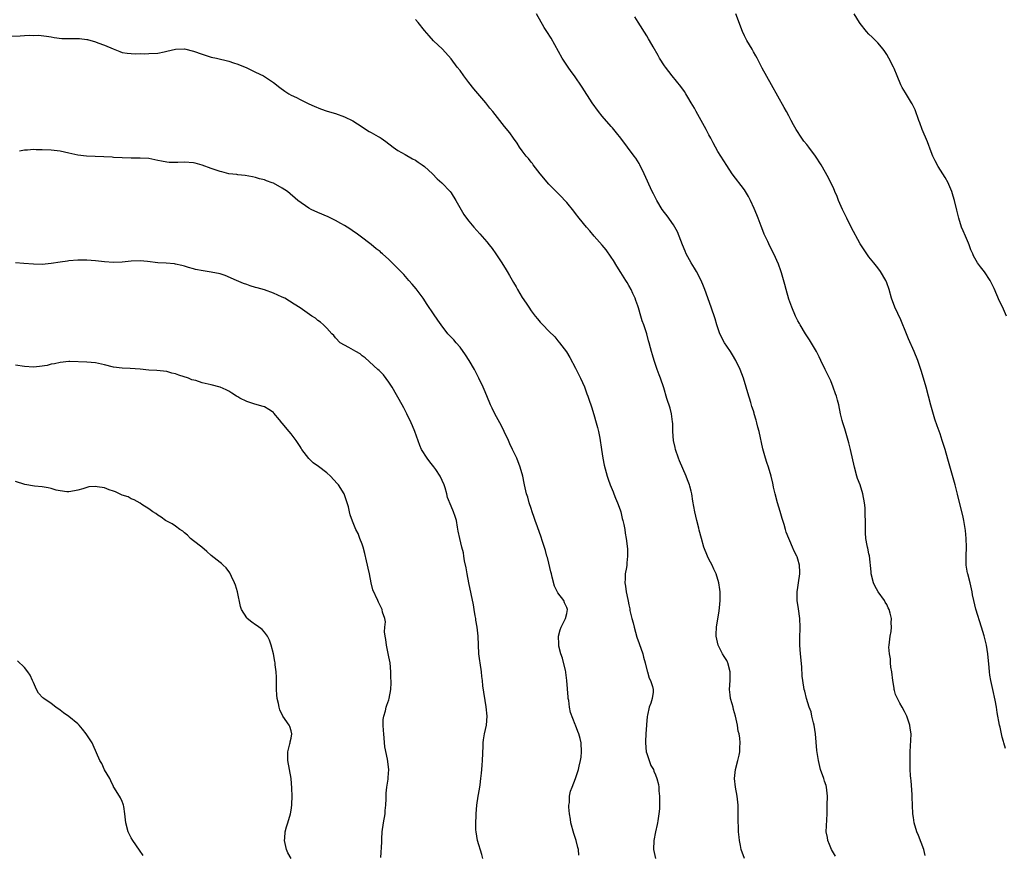
# Model space of a CAD drawing. Units: inches. Extents: x 2568000 to 2571000, y 1539000 to 1542000.
# Drawn here: x 2570376 to 2570597, y 1539676 to 1539864 of the extents above; entities that cross this region are included whole.
import ezdxf

# ---------------------------------------------------------------- set-up
doc = ezdxf.new("R2010")
doc.units = ezdxf.units.IN
doc.header["$MEASUREMENT"] = 0
doc.layers.add('LD25681539_10ft', color=82, linetype='Continuous')

msp = doc.modelspace()

# ---------------------------------------------------------------- linework, layer by layer
at = {"layer": 'LD25681539_10ft'}
for points, elevation in [([(2570559.49, 1539675.49), (2570559, 1539676.28), (2570558.58, 1539677), (2570558.16, 1539678.16), (2570557.73, 1539679), (2570557.67, 1539679.67), (2570557.41, 1539681), (2570557.62, 1539685), (2570557.63, 1539685.63), (2570557.62, 1539687), (2570557.65, 1539689), (2570557.48, 1539691), (2570557.38, 1539691.38), (2570557, 1539692.41), (2570556.84, 1539693), (2570556.13, 1539695), (2570555.62, 1539697), (2570555.29, 1539699.29), (2570554.96, 1539703), (2570554.66, 1539705), (2570554.53, 1539705.47), (2570554.18, 1539707), (2570553.97, 1539707.97), (2570553.57, 1539709), (2570552.94, 1539711), (2570552.59, 1539712.59), (2570552.44, 1539713), (2570552.14, 1539715), (2570552.01, 1539716.01), (2570551.88, 1539718.12), (2570551.62, 1539721), (2570551.47, 1539723), (2570551.44, 1539725), (2570551.51, 1539726.49), (2570551.52, 1539727), (2570551.47, 1539729), (2570551.16, 1539731.16), (2570550.85, 1539733), (2570550.85, 1539734.85), (2570550.83, 1539735), (2570551, 1539735.95), (2570551.17, 1539737), (2570551.46, 1539739), (2570551.42, 1539739.42), (2570551.37, 1539741), (2570551, 1539742.33), (2570550.82, 1539742.82), (2570550.78, 1539743), (2570550.14, 1539744.14), (2570549.82, 1539745), (2570548.39, 1539748.39), (2570548.23, 1539749), (2570547.91, 1539750.09), (2570547.46, 1539751.46), (2570547, 1539753.06), (2570546.4, 1539755), (2570545.87, 1539757), (2570545.52, 1539758.48), (2570545.43, 1539759), (2570545.38, 1539759.38), (2570544.98, 1539760.98), (2570544.37, 1539763), (2570544.04, 1539764.04), (2570543.69, 1539765), (2570543.1, 1539767.1), (2570542.27, 1539771), (2570542.03, 1539772.03), (2570541.78, 1539773), (2570541.59, 1539773.59), (2570541.21, 1539775), (2570541.15, 1539775.15), (2570541, 1539775.67), (2570540.65, 1539776.65), (2570540.42, 1539777.58), (2570539.72, 1539779.72), (2570539.37, 1539781), (2570538.74, 1539783), (2570538.01, 1539785), (2570537.08, 1539787), (2570536.31, 1539788.31), (2570535.86, 1539789), (2570535, 1539790.23), (2570534.49, 1539791), (2570533.46, 1539793), (2570532.77, 1539795), (2570532.37, 1539796.37), (2570531.49, 1539799), (2570530.04, 1539803), (2570529.74, 1539803.74), (2570529.22, 1539805), (2570528.22, 1539807), (2570527.78, 1539807.78), (2570527, 1539809.01), (2570525.89, 1539811), (2570525.62, 1539811.62), (2570525.05, 1539813), (2570524.32, 1539815), (2570523.94, 1539815.94), (2570523.34, 1539817), (2570523, 1539817.52), (2570521.57, 1539819.57), (2570521, 1539820.3), (2570520.5, 1539821), (2570519.26, 1539823), (2570518.52, 1539824.52), (2570518.23, 1539825), (2570516.43, 1539829), (2570515.46, 1539831), (2570515.3, 1539831.3), (2570514.53, 1539832.53), (2570514.21, 1539833), (2570512.7, 1539835), (2570511.17, 1539837), (2570510.21, 1539838.21), (2570509.31, 1539839.31), (2570509, 1539839.64), (2570507, 1539841.97), (2570506.17, 1539843), (2570504.71, 1539845), (2570502.5, 1539848.5), (2570500.77, 1539851), (2570500.03, 1539852.03), (2570499.32, 1539853), (2570499, 1539853.45), (2570498, 1539855), (2570495.48, 1539859.48), (2570494.51, 1539861), (2570493.93, 1539861.93), (2570492.19, 1539865)], 7530), ([(2570579.65, 1539675.65), (2570579.34, 1539677), (2570578.14, 1539680.14), (2570577.77, 1539681), (2570577.17, 1539683), (2570577, 1539684.23), (2570576.9, 1539685), (2570576.81, 1539687), (2570576.76, 1539688.76), (2570576.7, 1539689.3), (2570576.52, 1539692.52), (2570576.44, 1539693), (2570576.36, 1539693.64), (2570576.3, 1539695), (2570576.3, 1539696.3), (2570576.25, 1539697), (2570576.25, 1539697.75), (2570576.27, 1539699), (2570576.33, 1539700.33), (2570576.45, 1539701.55), (2570576.48, 1539703), (2570576.28, 1539704.28), (2570576.23, 1539705), (2570575.53, 1539707), (2570575, 1539708.07), (2570574.49, 1539709), (2570573.93, 1539709.93), (2570573.25, 1539711.25), (2570573, 1539711.91), (2570572.74, 1539712.74), (2570572.7, 1539713), (2570572.67, 1539713.33), (2570572.38, 1539715), (2570572.15, 1539717), (2570571.95, 1539718.05), (2570571.87, 1539719), (2570571.86, 1539719.86), (2570571.59, 1539721), (2570571.48, 1539722.52), (2570571.54, 1539723), (2570571.64, 1539723.64), (2570571.78, 1539725), (2570571.98, 1539726.02), (2570572.09, 1539727), (2570572.02, 1539728.02), (2570572.08, 1539729), (2570571.8, 1539730.2), (2570571.55, 1539731), (2570571.35, 1539731.35), (2570571, 1539732.11), (2570570.66, 1539732.66), (2570570.49, 1539733), (2570569.06, 1539735), (2570568.34, 1539736.34), (2570568.03, 1539737), (2570567.5, 1539739), (2570567.48, 1539739.48), (2570567.1, 1539743.1), (2570567, 1539743.53), (2570566.77, 1539744.77), (2570566.7, 1539745), (2570566.62, 1539745.38), (2570566.33, 1539747), (2570566.25, 1539748.25), (2570566.23, 1539749), (2570566.2, 1539750.2), (2570566.22, 1539751), (2570566.16, 1539752.16), (2570566.16, 1539753), (2570566.12, 1539753.88), (2570566.01, 1539755), (2570565.65, 1539757), (2570565, 1539759), (2570564.46, 1539760.46), (2570564.29, 1539761), (2570563.72, 1539763), (2570562.84, 1539767), (2570562.49, 1539768.49), (2570562.35, 1539769), (2570561.6, 1539771.6), (2570561.14, 1539773), (2570561, 1539773.51), (2570560.62, 1539775), (2570560.19, 1539777), (2570559.89, 1539778.11), (2570559.67, 1539779), (2570559.51, 1539779.51), (2570558.98, 1539780.98), (2570558.41, 1539782.41), (2570558.11, 1539783), (2570557.78, 1539783.78), (2570557.15, 1539785), (2570556.21, 1539787), (2570555.81, 1539787.81), (2570555.17, 1539789), (2570553.63, 1539791.63), (2570552.74, 1539793), (2570551.53, 1539795), (2570551.34, 1539795.34), (2570551, 1539795.93), (2570550.44, 1539797), (2570549.62, 1539799), (2570549, 1539800.81), (2570548.37, 1539803), (2570548.1, 1539804.1), (2570547.31, 1539806.69), (2570547.17, 1539807.18), (2570546.64, 1539808.64), (2570545.58, 1539811), (2570544.71, 1539812.71), (2570544.24, 1539813.76), (2570543.44, 1539815.44), (2570542.87, 1539816.87), (2570542.75, 1539817.25), (2570542.08, 1539819), (2570541.76, 1539819.76), (2570541.18, 1539821.18), (2570540.36, 1539823), (2570539.92, 1539823.92), (2570539, 1539825.38), (2570536.25, 1539829), (2570535, 1539830.84), (2570533, 1539834.05), (2570532.48, 1539835), (2570531.94, 1539835.94), (2570531.41, 1539837), (2570531, 1539837.74), (2570530.35, 1539839), (2570529.26, 1539841), (2570528.12, 1539843), (2570527.73, 1539843.73), (2570526.99, 1539845), (2570526.27, 1539846.27), (2570525.79, 1539847), (2570525.51, 1539847.51), (2570524.67, 1539848.67), (2570522.74, 1539851), (2570521.19, 1539853), (2570521, 1539853.28), (2570519.91, 1539855), (2570519.6, 1539855.6), (2570518.46, 1539857.54), (2570517.63, 1539859), (2570517.39, 1539859.39), (2570517, 1539860), (2570515.11, 1539863.11), (2570514.33, 1539864.33)], 7520), ([(2570597.71, 1539699.71), (2570597.36, 1539701), (2570597.27, 1539701.27), (2570597, 1539702.24), (2570596.8, 1539703), (2570596.5, 1539704.5), (2570596.36, 1539705), (2570595.85, 1539707.85), (2570595.69, 1539709), (2570595.42, 1539710.58), (2570595.28, 1539711.28), (2570595, 1539712.35), (2570594.39, 1539715), (2570594.19, 1539716.19), (2570594.09, 1539717), (2570594.04, 1539717.96), (2570593.77, 1539721), (2570593.46, 1539723), (2570592.94, 1539725.06), (2570592.36, 1539727), (2570591.06, 1539731.06), (2570590.57, 1539733), (2570590.32, 1539734.32), (2570590.21, 1539735), (2570589.77, 1539737), (2570589.23, 1539739), (2570589.2, 1539739.2), (2570588.87, 1539741), (2570588.85, 1539743), (2570588.95, 1539745), (2570588.91, 1539747), (2570588.73, 1539748.73), (2570588.35, 1539751), (2570588.13, 1539752.13), (2570587.53, 1539754.47), (2570586.95, 1539756.95), (2570586.43, 1539759), (2570585.21, 1539763.21), (2570584.78, 1539764.78), (2570584.14, 1539767), (2570583.85, 1539767.85), (2570583.51, 1539769), (2570583, 1539770.53), (2570582.34, 1539772.34), (2570581.83, 1539773.83), (2570581.36, 1539775.36), (2570580.92, 1539776.92), (2570579.89, 1539781), (2570579.31, 1539783), (2570578.75, 1539784.75), (2570577.99, 1539787), (2570577.21, 1539789), (2570575.91, 1539791.91), (2570575, 1539794.13), (2570574.66, 1539795), (2570574.14, 1539796.14), (2570572.85, 1539799), (2570572.11, 1539801), (2570571.53, 1539803), (2570571, 1539804.49), (2570570.85, 1539804.85), (2570570.79, 1539805), (2570569.61, 1539807), (2570569, 1539807.87), (2570568.12, 1539809), (2570567, 1539810.33), (2570565.89, 1539811.89), (2570565, 1539813.25), (2570563, 1539816.99), (2570562.01, 1539819), (2570561.06, 1539821), (2570560.18, 1539823), (2570559.86, 1539823.86), (2570559.33, 1539825), (2570559, 1539825.81), (2570558.41, 1539827), (2570557.97, 1539827.97), (2570557.26, 1539829.26), (2570556.24, 1539831), (2570555, 1539833), (2570553.5, 1539835), (2570553, 1539835.62), (2570552.36, 1539836.36), (2570551.9, 1539837), (2570550.6, 1539839), (2570550.03, 1539840.03), (2570549.51, 1539841), (2570549, 1539842.01), (2570548.45, 1539843), (2570547.91, 1539843.91), (2570545.11, 1539849), (2570543, 1539852.76), (2570541.84, 1539855), (2570541.54, 1539855.54), (2570541, 1539856.47), (2570540.71, 1539857), (2570539.52, 1539859), (2570539, 1539860.01), (2570538.52, 1539861), (2570537.02, 1539865)], 7510), ([(2570597.95, 1539797), (2570597.04, 1539799.04), (2570596.37, 1539800.37), (2570595.17, 1539803.17), (2570594.52, 1539804.52), (2570594.25, 1539805), (2570593, 1539806.93), (2570592.1, 1539808.1), (2570591.46, 1539809), (2570590.54, 1539810.54), (2570590.36, 1539811), (2570589.92, 1539811.92), (2570589.54, 1539813), (2570589.37, 1539813.37), (2570588.69, 1539815), (2570588.17, 1539816.17), (2570587.84, 1539817), (2570587.2, 1539819), (2570586.8, 1539820.8), (2570586.27, 1539823), (2570585.98, 1539823.98), (2570585.65, 1539825), (2570585, 1539826.59), (2570584.8, 1539827), (2570584.15, 1539828.15), (2570582.61, 1539830.61), (2570581.91, 1539831.91), (2570581.4, 1539833), (2570581, 1539833.96), (2570580.17, 1539836.17), (2570578.99, 1539839), (2570578.45, 1539840.45), (2570578.21, 1539841), (2570577.37, 1539843.37), (2570576.74, 1539844.74), (2570576.6, 1539845), (2570575.2, 1539847.2), (2570574.44, 1539848.44), (2570574.17, 1539849), (2570573.32, 1539851), (2570572.67, 1539852.67), (2570572.52, 1539853), (2570571.51, 1539855), (2570571, 1539855.85), (2570570.54, 1539856.54), (2570570.19, 1539857), (2570569, 1539858.47), (2570567.75, 1539859.75), (2570567, 1539860.44), (2570566.48, 1539861), (2570565, 1539862.78), (2570564.85, 1539863), (2570563.66, 1539865)], 7500), ([(2570539.03, 1539675), (2570538.27, 1539677), (2570538.1, 1539677.9), (2570537.87, 1539679), (2570537.77, 1539679.77), (2570537.68, 1539681), (2570537.62, 1539682.38), (2570537.57, 1539683), (2570537.56, 1539683.56), (2570537.59, 1539686.41), (2570537.56, 1539687), (2570537.35, 1539689), (2570537, 1539691), (2570536.76, 1539693), (2570536.95, 1539695), (2570537.52, 1539697), (2570537.81, 1539698.19), (2570537.97, 1539699), (2570537.98, 1539699.98), (2570538.04, 1539701), (2570537.95, 1539702.05), (2570537.8, 1539703), (2570537.61, 1539703.61), (2570537.41, 1539705), (2570537, 1539707), (2570536.53, 1539708.53), (2570536.43, 1539709), (2570536.24, 1539709.76), (2570535.87, 1539711), (2570535.77, 1539711.77), (2570535.65, 1539713), (2570535.76, 1539715), (2570535.78, 1539715.78), (2570535.77, 1539717), (2570535.25, 1539719), (2570535.17, 1539719.17), (2570535, 1539719.52), (2570534.41, 1539720.41), (2570534.08, 1539721), (2570533.05, 1539723), (2570532.65, 1539725), (2570532.63, 1539725.37), (2570532.73, 1539727), (2570533.33, 1539730.67), (2570533.35, 1539731.35), (2570533.51, 1539733), (2570533.51, 1539735), (2570533.46, 1539735.46), (2570533.24, 1539737), (2570532.6, 1539739), (2570532.07, 1539740.07), (2570531.69, 1539741), (2570531, 1539742.32), (2570530.68, 1539743), (2570529.88, 1539745), (2570529.3, 1539747), (2570528.83, 1539748.83), (2570528.7, 1539749.3), (2570528.26, 1539751), (2570527.79, 1539753), (2570527.37, 1539755.37), (2570527.14, 1539757), (2570527, 1539757.6), (2570526.71, 1539758.71), (2570526.66, 1539759), (2570526.19, 1539760.19), (2570525.91, 1539761), (2570524.4, 1539764.4), (2570524.16, 1539765), (2570523.49, 1539767), (2570523.42, 1539767.42), (2570523.05, 1539769), (2570522.89, 1539771), (2570522.85, 1539772.85), (2570522.79, 1539773.21), (2570522.56, 1539775), (2570522.25, 1539776.25), (2570521.55, 1539778.45), (2570520.85, 1539780.85), (2570520.08, 1539783), (2570519.77, 1539783.77), (2570519.32, 1539785), (2570518.66, 1539787), (2570518.29, 1539788.29), (2570518.11, 1539789), (2570517.84, 1539789.84), (2570517.58, 1539791), (2570517.43, 1539791.43), (2570517.03, 1539793), (2570516.34, 1539795), (2570515.95, 1539795.95), (2570515.68, 1539797), (2570515.16, 1539798.84), (2570515, 1539799.3), (2570514.53, 1539800.53), (2570514.39, 1539801), (2570513.9, 1539802.1), (2570513.48, 1539803), (2570513, 1539803.88), (2570512.57, 1539804.57), (2570512.33, 1539805), (2570511.21, 1539806.79), (2570510.26, 1539808.26), (2570509.5, 1539809.5), (2570509, 1539810.27), (2570507.87, 1539811.87), (2570506.96, 1539812.96), (2570505.19, 1539815), (2570504.2, 1539816.2), (2570503.45, 1539817), (2570501.81, 1539819), (2570501, 1539820.04), (2570500.6, 1539820.6), (2570499, 1539822.52), (2570498.58, 1539823), (2570497.82, 1539823.82), (2570495, 1539826.67), (2570493.03, 1539829), (2570491.48, 1539831), (2570491.29, 1539831.29), (2570491, 1539831.62), (2570490.41, 1539832.41), (2570489.89, 1539833), (2570489, 1539834.17), (2570488.4, 1539835), (2570487.87, 1539835.87), (2570487, 1539837.01), (2570486.19, 1539838.19), (2570485, 1539839.66), (2570483.97, 1539841), (2570482.39, 1539843), (2570481.74, 1539843.74), (2570480.77, 1539845), (2570479, 1539847.06), (2570478.08, 1539848.08), (2570477, 1539849.55), (2570475.87, 1539851), (2570475, 1539852.2), (2570474.36, 1539853), (2570473, 1539854.86), (2570471.02, 1539857), (2570469, 1539858.94), (2570468.02, 1539860.02), (2570467, 1539861.23), (2570465.56, 1539863), (2570465, 1539863.72)], 7540), ([(2570373.96, 1539859.96), (2570376.06, 1539860.06), (2570377, 1539860.08), (2570378.15, 1539860.15), (2570379, 1539860.13), (2570380.15, 1539860.15), (2570381.96, 1539859.96), (2570383, 1539859.78), (2570383.65, 1539859.65), (2570385.42, 1539859.42), (2570387, 1539859.45), (2570387.4, 1539859.4), (2570389, 1539859.46), (2570389.4, 1539859.4), (2570391, 1539859.22), (2570391.18, 1539859.18), (2570393, 1539858.69), (2570393.53, 1539858.47), (2570395, 1539857.96), (2570396.92, 1539857.08), (2570398.48, 1539856.48), (2570399, 1539856.3), (2570400.12, 1539856.12), (2570401, 1539856.03), (2570402, 1539856), (2570403, 1539856.05), (2570404.02, 1539856.02), (2570405, 1539856.04), (2570407, 1539856.13), (2570408.45, 1539856.45), (2570409, 1539856.55), (2570411, 1539857.07), (2570413, 1539857.11), (2570415, 1539856.62), (2570417, 1539855.89), (2570419, 1539855.26), (2570420.23, 1539855), (2570423, 1539854.32), (2570424.01, 1539853.99), (2570425, 1539853.64), (2570427, 1539852.82), (2570429, 1539851.87), (2570430.75, 1539851), (2570433, 1539849.56), (2570434.44, 1539848.44), (2570435.6, 1539847.6), (2570436.5, 1539847), (2570437, 1539846.69), (2570438.17, 1539846.17), (2570439, 1539845.7), (2570440.84, 1539844.84), (2570441, 1539844.75), (2570442.21, 1539844.21), (2570443.61, 1539843.61), (2570445.12, 1539843.12), (2570447, 1539842.57), (2570449, 1539841.81), (2570450.88, 1539840.88), (2570453, 1539839.55), (2570453.31, 1539839.31), (2570454.54, 1539838.54), (2570455, 1539838.3), (2570456.61, 1539837.39), (2570457, 1539837.17), (2570457.25, 1539837), (2570458.3, 1539836.3), (2570459.97, 1539835), (2570461, 1539834.25), (2570462.67, 1539833.33), (2570464.34, 1539832.34), (2570465, 1539832.03), (2570465.59, 1539831.59), (2570466.49, 1539831), (2570467, 1539830.62), (2570468.8, 1539829), (2570469.88, 1539827.88), (2570470.9, 1539827), (2570472.8, 1539825), (2570473, 1539824.73), (2570474.08, 1539823), (2570475.87, 1539819.87), (2570476.47, 1539819), (2570477, 1539818.32), (2570478.09, 1539817), (2570479.47, 1539815.47), (2570481, 1539813.7), (2570481.58, 1539813), (2570482.2, 1539812.2), (2570483.09, 1539811), (2570484.37, 1539809), (2570485.37, 1539807.37), (2570485.58, 1539807), (2570486.12, 1539806.12), (2570487, 1539804.57), (2570487.61, 1539803.61), (2570487.94, 1539803), (2570489, 1539801.2), (2570489.89, 1539799.89), (2570490.45, 1539799), (2570491, 1539798.17), (2570491.92, 1539797), (2570492.41, 1539796.41), (2570493, 1539795.66), (2570493.34, 1539795.34), (2570493.64, 1539795), (2570495, 1539793.59), (2570496.29, 1539792.29), (2570497, 1539791.41), (2570497.35, 1539791), (2570498.95, 1539788.95), (2570499.71, 1539787.71), (2570501, 1539785.29), (2570502.09, 1539783), (2570503, 1539781.06), (2570503.54, 1539779.54), (2570503.75, 1539779), (2570504.16, 1539777.84), (2570504.42, 1539777), (2570504.55, 1539776.55), (2570505.12, 1539774.88), (2570505.66, 1539773), (2570505.91, 1539771.91), (2570506.18, 1539771), (2570506.45, 1539769.55), (2570506.83, 1539767), (2570507.16, 1539765), (2570507.45, 1539763.45), (2570508.07, 1539761), (2570508.3, 1539760.3), (2570508.79, 1539759), (2570509, 1539758.53), (2570509.43, 1539757.43), (2570509.62, 1539757), (2570510, 1539756), (2570510.45, 1539755), (2570511, 1539753.42), (2570511.14, 1539753), (2570511.49, 1539751.49), (2570511.65, 1539751), (2570511.88, 1539750.12), (2570512.06, 1539749), (2570512.14, 1539748.14), (2570512.37, 1539747), (2570512.64, 1539744.64), (2570512.67, 1539743), (2570512.5, 1539741.5), (2570512.5, 1539741), (2570512.43, 1539740.43), (2570512.18, 1539739), (2570512.12, 1539737.88), (2570512.1, 1539737), (2570512.25, 1539736.25), (2570512.4, 1539735), (2570512.75, 1539733.25), (2570512.86, 1539732.86), (2570513, 1539732.02), (2570513.17, 1539731.17), (2570513.23, 1539730.77), (2570513.64, 1539729), (2570513.98, 1539727.98), (2570514.15, 1539727), (2570514.78, 1539724.78), (2570515.32, 1539723.32), (2570516.15, 1539721), (2570516.28, 1539720.28), (2570516.67, 1539719), (2570517.11, 1539717.11), (2570517.16, 1539717), (2570517.52, 1539715.52), (2570517.86, 1539715), (2570518.3, 1539713.7), (2570518.46, 1539713), (2570518.42, 1539712.42), (2570518.25, 1539711), (2570517.94, 1539709.94), (2570517.58, 1539709), (2570517.19, 1539707.19), (2570517.1, 1539706.9), (2570516.95, 1539705.05), (2570516.95, 1539704.95), (2570516.8, 1539703), (2570516.72, 1539701.28), (2570516.72, 1539701), (2570516.91, 1539699), (2570517, 1539698.63), (2570517.54, 1539697), (2570517.94, 1539695.94), (2570518.49, 1539695), (2570518.63, 1539694.63), (2570519, 1539693.84), (2570519.3, 1539693), (2570519.62, 1539691.62), (2570519.73, 1539691), (2570519.76, 1539690.24), (2570519.88, 1539689), (2570519.86, 1539687), (2570519.84, 1539686.16), (2570519.73, 1539685), (2570519.47, 1539683.47), (2570519.43, 1539683), (2570519.36, 1539682.64), (2570518.98, 1539681), (2570518.6, 1539679), (2570518.54, 1539677), (2570518.96, 1539675)], 7550), ([(2570501.7, 1539675.7), (2570501.62, 1539677), (2570501.47, 1539677.47), (2570501.16, 1539679), (2570501, 1539679.46), (2570500.58, 1539680.58), (2570499.91, 1539683), (2570499.84, 1539683.84), (2570499.6, 1539685), (2570499.45, 1539686.55), (2570499.49, 1539687), (2570499.6, 1539687.6), (2570499.65, 1539689), (2570499.88, 1539690.12), (2570500.21, 1539691), (2570501, 1539693), (2570501.67, 1539695), (2570501.78, 1539695.78), (2570502.09, 1539697), (2570502.22, 1539697.78), (2570502.31, 1539699), (2570502.22, 1539701), (2570502, 1539702), (2570501.73, 1539703), (2570501.53, 1539703.53), (2570500.95, 1539704.95), (2570500.91, 1539705.09), (2570499.86, 1539707.86), (2570499.66, 1539709), (2570499.45, 1539710.55), (2570499.35, 1539711), (2570499.31, 1539711.31), (2570499.06, 1539715.06), (2570498.83, 1539716.83), (2570498.8, 1539717), (2570498.71, 1539717.29), (2570498.08, 1539720.08), (2570497.7, 1539721), (2570497.24, 1539722.76), (2570497.2, 1539723), (2570497.22, 1539723.22), (2570497.17, 1539725), (2570497.55, 1539726.45), (2570497.77, 1539727), (2570498.51, 1539728.51), (2570498.74, 1539729), (2570499, 1539730.11), (2570499.14, 1539731), (2570499, 1539731.47), (2570498.52, 1539732.52), (2570498.36, 1539733), (2570497, 1539734.72), (2570496.22, 1539736.22), (2570495.75, 1539738.25), (2570495.54, 1539739), (2570495.45, 1539739.45), (2570495, 1539741.38), (2570494.67, 1539742.67), (2570494.56, 1539743), (2570494.24, 1539744.24), (2570493.46, 1539746.54), (2570493.24, 1539747.24), (2570492.4, 1539749.6), (2570491.93, 1539751), (2570491.71, 1539751.71), (2570491.24, 1539753), (2570491, 1539753.73), (2570490.55, 1539755), (2570490.22, 1539756.23), (2570489.96, 1539757), (2570489.52, 1539759), (2570489.41, 1539759.41), (2570489.09, 1539761), (2570488.52, 1539763), (2570487.74, 1539765), (2570486.82, 1539767), (2570486.23, 1539768.23), (2570485.89, 1539769), (2570484.94, 1539771), (2570484.3, 1539772.3), (2570482.84, 1539775), (2570482.26, 1539776.26), (2570481.88, 1539777), (2570481, 1539779.06), (2570480.45, 1539780.45), (2570480.21, 1539781), (2570479.26, 1539783), (2570478.23, 1539785), (2570477.04, 1539787.04), (2570476.26, 1539788.26), (2570475, 1539789.97), (2570474.1, 1539791), (2570473.63, 1539791.63), (2570472.65, 1539792.65), (2570472.28, 1539793), (2570470.74, 1539795), (2570470.04, 1539796.04), (2570469, 1539797.53), (2570467.6, 1539799.6), (2570466.69, 1539801), (2570465.1, 1539803.1), (2570464.2, 1539804.2), (2570463.45, 1539805), (2570462.34, 1539806.34), (2570461.67, 1539807), (2570461.36, 1539807.36), (2570461, 1539807.72), (2570459, 1539809.72), (2570457.58, 1539811), (2570457.25, 1539811.25), (2570457, 1539811.51), (2570456.14, 1539812.14), (2570455, 1539813.1), (2570452.53, 1539815), (2570451.63, 1539815.63), (2570451, 1539816), (2570450.44, 1539816.44), (2570449.57, 1539817), (2570449, 1539817.34), (2570448.21, 1539817.79), (2570447, 1539818.53), (2570445.33, 1539819.33), (2570443, 1539820.3), (2570441.48, 1539821), (2570441, 1539821.3), (2570438.5, 1539823), (2570436.18, 1539825), (2570435, 1539825.79), (2570433, 1539826.89), (2570432.72, 1539827), (2570431.43, 1539827.43), (2570431, 1539827.62), (2570429.87, 1539827.87), (2570429, 1539828.2), (2570428.31, 1539828.31), (2570426.63, 1539828.63), (2570425, 1539828.76), (2570424.81, 1539828.81), (2570423, 1539829.02), (2570421.44, 1539829.44), (2570421, 1539829.51), (2570419, 1539830.2), (2570417, 1539830.95), (2570415.38, 1539831.38), (2570415, 1539831.46), (2570413, 1539831.6), (2570411.52, 1539831.52), (2570411, 1539831.52), (2570409.56, 1539831.56), (2570409, 1539831.6), (2570407.83, 1539831.83), (2570407, 1539832.02), (2570405, 1539832.41), (2570403, 1539832.5), (2570401, 1539832.49), (2570399, 1539832.56), (2570397, 1539832.7), (2570396.73, 1539832.73), (2570394.83, 1539832.83), (2570390.98, 1539832.98), (2570389, 1539833.21), (2570387, 1539833.66), (2570385, 1539834.07), (2570383, 1539834.29), (2570381, 1539834.4), (2570379.61, 1539834.39), (2570379, 1539834.43), (2570377.68, 1539834.32), (2570377, 1539834.29), (2570375.9, 1539834.1)], 7560), ([(2570480.12, 1539675), (2570479.9, 1539675.9), (2570478.96, 1539679), (2570478.61, 1539681), (2570478.58, 1539681.42), (2570478.53, 1539683), (2570478.6, 1539684.6), (2570478.6, 1539685), (2570478.78, 1539687), (2570479.1, 1539689), (2570479.39, 1539690.61), (2570479.52, 1539691.52), (2570479.69, 1539693), (2570479.8, 1539694.2), (2570479.9, 1539695), (2570480, 1539696), (2570480.09, 1539697), (2570480.23, 1539700.23), (2570480.23, 1539701), (2570480.29, 1539701.71), (2570480.51, 1539703), (2570480.94, 1539705), (2570481.1, 1539707), (2570480.91, 1539709.09), (2570480.16, 1539713.84), (2570480.02, 1539715), (2570479.94, 1539715.94), (2570479.81, 1539717), (2570479.52, 1539719), (2570479.43, 1539719.43), (2570479.24, 1539721), (2570479.06, 1539725), (2570478.82, 1539727), (2570478.57, 1539728.57), (2570478.52, 1539729), (2570478.44, 1539729.56), (2570478.2, 1539731), (2570478.02, 1539732.02), (2570476.95, 1539737), (2570476.59, 1539739), (2570476.36, 1539740.36), (2570476.04, 1539741.96), (2570475.87, 1539743), (2570475.77, 1539743.77), (2570475.43, 1539745), (2570474.94, 1539747), (2570474.61, 1539748.61), (2570474.46, 1539749.54), (2570474.17, 1539751), (2570473.88, 1539751.88), (2570473.54, 1539753), (2570473, 1539754.2), (2570472.21, 1539756.21), (2570472.02, 1539757), (2570471.67, 1539758.33), (2570471.45, 1539759), (2570471, 1539760.04), (2570470.55, 1539761), (2570469.53, 1539762.47), (2570469.11, 1539763.11), (2570468.24, 1539764.24), (2570467.57, 1539765), (2570466.34, 1539767), (2570465.92, 1539767.92), (2570464.81, 1539771), (2570464.3, 1539772.29), (2570464, 1539773), (2570463.04, 1539775), (2570462.32, 1539776.32), (2570461.99, 1539777), (2570459.74, 1539781), (2570459, 1539782.13), (2570457.77, 1539783.77), (2570456.79, 1539784.79), (2570456.53, 1539785), (2570453.64, 1539787.64), (2570453, 1539788.06), (2570452.5, 1539788.5), (2570451.56, 1539789), (2570451, 1539789.36), (2570449.96, 1539789.96), (2570449, 1539790.47), (2570448.06, 1539791), (2570447, 1539792.11), (2570446.61, 1539792.61), (2570446.14, 1539793), (2570445, 1539794.27), (2570444.26, 1539795), (2570443.64, 1539795.64), (2570443, 1539795.97), (2570442.49, 1539796.49), (2570441.65, 1539797), (2570439.55, 1539798.45), (2570439, 1539798.85), (2570437.71, 1539799.71), (2570435.55, 1539801), (2570435, 1539801.28), (2570433, 1539802.16), (2570431, 1539802.87), (2570429.33, 1539803.33), (2570429, 1539803.45), (2570427.78, 1539803.78), (2570427, 1539804.08), (2570426.31, 1539804.31), (2570424.68, 1539805), (2570422.14, 1539806.14), (2570421, 1539806.48), (2570419, 1539806.91), (2570417.18, 1539807.18), (2570415.49, 1539807.49), (2570415, 1539807.64), (2570413.92, 1539807.92), (2570413, 1539808.23), (2570412.39, 1539808.39), (2570411, 1539808.68), (2570410.73, 1539808.73), (2570408.87, 1539808.87), (2570406.99, 1539808.99), (2570404.7, 1539809.3), (2570403, 1539809.45), (2570401, 1539809.32), (2570399, 1539809.1), (2570397, 1539809.08), (2570395, 1539809.22), (2570393, 1539809.41), (2570391, 1539809.55), (2570389, 1539809.54), (2570387, 1539809.41), (2570386.65, 1539809.35), (2570385, 1539809.15), (2570383, 1539808.81), (2570381, 1539808.58), (2570379, 1539808.64), (2570376.86, 1539808.86), (2570375, 1539808.96)], 7570), ([(2570457.2, 1539675.2), (2570457.38, 1539678.62), (2570457.37, 1539679), (2570457.38, 1539679.38), (2570457.47, 1539681), (2570457.77, 1539683), (2570458.14, 1539685), (2570458.19, 1539685.81), (2570458.33, 1539687), (2570458.39, 1539688.39), (2570458.36, 1539689), (2570458.35, 1539689.65), (2570458.52, 1539691), (2570458.82, 1539692.82), (2570458.82, 1539693.18), (2570458.96, 1539695), (2570458.66, 1539697.34), (2570458.1, 1539700.1), (2570457.94, 1539702.06), (2570457.82, 1539703), (2570457.8, 1539703.8), (2570457.7, 1539705), (2570457.72, 1539706.28), (2570457.84, 1539707), (2570458.21, 1539708.21), (2570458.37, 1539709), (2570458.52, 1539709.48), (2570459, 1539710.7), (2570459.09, 1539711), (2570459.43, 1539713), (2570459.51, 1539714.49), (2570459.49, 1539715), (2570459.45, 1539715.45), (2570459.43, 1539717), (2570459.25, 1539719), (2570459, 1539720.36), (2570458.42, 1539723), (2570458.28, 1539724.28), (2570458.14, 1539725), (2570458, 1539726), (2570458.08, 1539727), (2570458.22, 1539728.22), (2570458.05, 1539729), (2570457.58, 1539730.42), (2570457.48, 1539731), (2570457, 1539731.89), (2570456.67, 1539732.67), (2570456.5, 1539733), (2570455.41, 1539735.41), (2570454.98, 1539736.98), (2570454.62, 1539739), (2570454.3, 1539740.3), (2570454.2, 1539741), (2570453.96, 1539741.96), (2570453.61, 1539743.61), (2570453.23, 1539745), (2570453, 1539745.68), (2570452.49, 1539747), (2570452.06, 1539748.06), (2570451.57, 1539749), (2570450.83, 1539750.83), (2570450.29, 1539752.29), (2570450.16, 1539753), (2570449.91, 1539754.09), (2570449.61, 1539755), (2570449.44, 1539755.44), (2570448.92, 1539757), (2570447.68, 1539759), (2570447.37, 1539759.37), (2570445.82, 1539761), (2570445, 1539761.72), (2570443.14, 1539763.14), (2570441.99, 1539763.99), (2570440.95, 1539764.95), (2570439.43, 1539767), (2570439.27, 1539767.27), (2570439, 1539767.66), (2570438.12, 1539769), (2570437, 1539770.54), (2570436.58, 1539771), (2570435, 1539772.9), (2570434.9, 1539773), (2570434.36, 1539773.64), (2570433.13, 1539775.13), (2570433, 1539775.27), (2570432, 1539776), (2570431, 1539776.55), (2570430.68, 1539776.68), (2570428.81, 1539777.19), (2570427, 1539777.76), (2570425.45, 1539778.55), (2570425, 1539778.8), (2570424.69, 1539779), (2570423.69, 1539779.69), (2570423, 1539780.08), (2570422.4, 1539780.4), (2570421, 1539780.99), (2570419, 1539781.5), (2570418.3, 1539781.7), (2570417, 1539782), (2570415.52, 1539782.48), (2570414.68, 1539782.68), (2570413.88, 1539783), (2570411.7, 1539783.7), (2570411, 1539783.97), (2570410.17, 1539784.17), (2570409, 1539784.52), (2570406.77, 1539784.77), (2570405, 1539784.86), (2570403, 1539785.04), (2570400.79, 1539785.21), (2570399, 1539785.28), (2570397, 1539785.54), (2570395, 1539786.04), (2570393, 1539786.48), (2570391, 1539786.63), (2570387.24, 1539786.76), (2570387, 1539786.75), (2570385, 1539786.58), (2570383.72, 1539786.28), (2570383, 1539786.15), (2570382.1, 1539785.9), (2570380.38, 1539785.62), (2570379, 1539785.52), (2570377, 1539785.63), (2570375, 1539785.98)], 7580), ([(2570437, 1539675), (2570436.26, 1539676.26), (2570435.96, 1539677), (2570435.65, 1539678.35), (2570435.49, 1539679), (2570435.56, 1539679.56), (2570435.65, 1539681), (2570435.93, 1539682.07), (2570436.27, 1539683), (2570436.88, 1539685), (2570437, 1539685.84), (2570437.14, 1539687), (2570437.14, 1539687.14), (2570437.2, 1539689), (2570437.17, 1539690.83), (2570436.99, 1539693), (2570436.64, 1539695), (2570436.27, 1539697), (2570436.26, 1539697.74), (2570436.27, 1539699), (2570436.74, 1539700.74), (2570436.78, 1539701), (2570436.79, 1539701.21), (2570437, 1539702.06), (2570437.15, 1539703), (2570437, 1539703.7), (2570436.67, 1539704.67), (2570436.52, 1539705), (2570435.15, 1539707), (2570434.44, 1539708.44), (2570434.28, 1539709), (2570434.13, 1539709.87), (2570433.87, 1539711), (2570433.8, 1539711.8), (2570433.73, 1539713), (2570433.7, 1539714.3), (2570433.74, 1539715.74), (2570433.64, 1539717), (2570433.42, 1539718.58), (2570433.38, 1539719), (2570433.31, 1539719.31), (2570433, 1539721), (2570432.49, 1539723), (2570432.1, 1539724.1), (2570431.68, 1539725), (2570431, 1539725.88), (2570430.46, 1539726.46), (2570429.34, 1539727.34), (2570429, 1539727.57), (2570428.14, 1539728.14), (2570427.08, 1539729), (2570427, 1539729.1), (2570425.83, 1539731), (2570425.64, 1539731.64), (2570424.91, 1539735), (2570424.47, 1539736.47), (2570424.24, 1539737), (2570423.55, 1539738.45), (2570423.24, 1539739.24), (2570422.4, 1539740.4), (2570421.69, 1539741), (2570421.33, 1539741.33), (2570421, 1539741.56), (2570419, 1539743.15), (2570418.03, 1539744.03), (2570416.91, 1539745), (2570415, 1539746.44), (2570414.37, 1539747), (2570413.69, 1539747.69), (2570413, 1539748.22), (2570412.6, 1539748.6), (2570411.99, 1539749), (2570411, 1539749.73), (2570410.23, 1539750.23), (2570409, 1539750.85), (2570408.74, 1539751), (2570407.74, 1539751.74), (2570407, 1539752.22), (2570406.56, 1539752.56), (2570405.86, 1539753), (2570405, 1539753.62), (2570403.38, 1539754.62), (2570403, 1539754.88), (2570401.67, 1539755.67), (2570401, 1539755.87), (2570400.31, 1539756.31), (2570399, 1539756.71), (2570398.81, 1539756.81), (2570398.35, 1539757), (2570397.46, 1539757.46), (2570397, 1539757.6), (2570396.07, 1539757.93), (2570395, 1539758.35), (2570393.38, 1539758.62), (2570393, 1539758.67), (2570391.45, 1539758.55), (2570391, 1539758.44), (2570390.14, 1539758.14), (2570389, 1539757.83), (2570388.28, 1539757.72), (2570387, 1539757.44), (2570386.51, 1539757.49), (2570385, 1539757.67), (2570384.13, 1539757.87), (2570383, 1539758.2), (2570382.36, 1539758.36), (2570381, 1539758.55), (2570379.28, 1539758.72), (2570377.1, 1539759.1), (2570375, 1539759.76)], 7590), ([(2570403.68, 1539675.68), (2570402.88, 1539676.88), (2570401.36, 1539679), (2570401, 1539679.65), (2570400.35, 1539681), (2570399.8, 1539683), (2570399.7, 1539683.7), (2570399.59, 1539685), (2570399.35, 1539686.65), (2570399.29, 1539687), (2570399.23, 1539687.23), (2570399, 1539687.82), (2570398.61, 1539688.61), (2570398.37, 1539689), (2570397.08, 1539691), (2570397.06, 1539691.06), (2570397, 1539691.15), (2570396.46, 1539692.46), (2570396.19, 1539693), (2570395, 1539694.96), (2570394.39, 1539696.39), (2570393.96, 1539697), (2570392.49, 1539700.49), (2570392.24, 1539701), (2570391, 1539702.78), (2570390.87, 1539703), (2570390.06, 1539704.06), (2570389.28, 1539705), (2570389, 1539705.28), (2570387, 1539706.9), (2570385.76, 1539707.76), (2570385, 1539708.33), (2570384.06, 1539709), (2570383, 1539709.82), (2570381.35, 1539711), (2570381.15, 1539711.15), (2570380.19, 1539712.19), (2570379.72, 1539713), (2570379, 1539714.58), (2570378.84, 1539715), (2570378.25, 1539716.25), (2570377.73, 1539717), (2570377, 1539717.95), (2570375.44, 1539719.44)], 7600)]:
    msp.add_lwpolyline(points, dxfattribs=dict(at, elevation=elevation))

doc.saveas('drawing.dxf')
